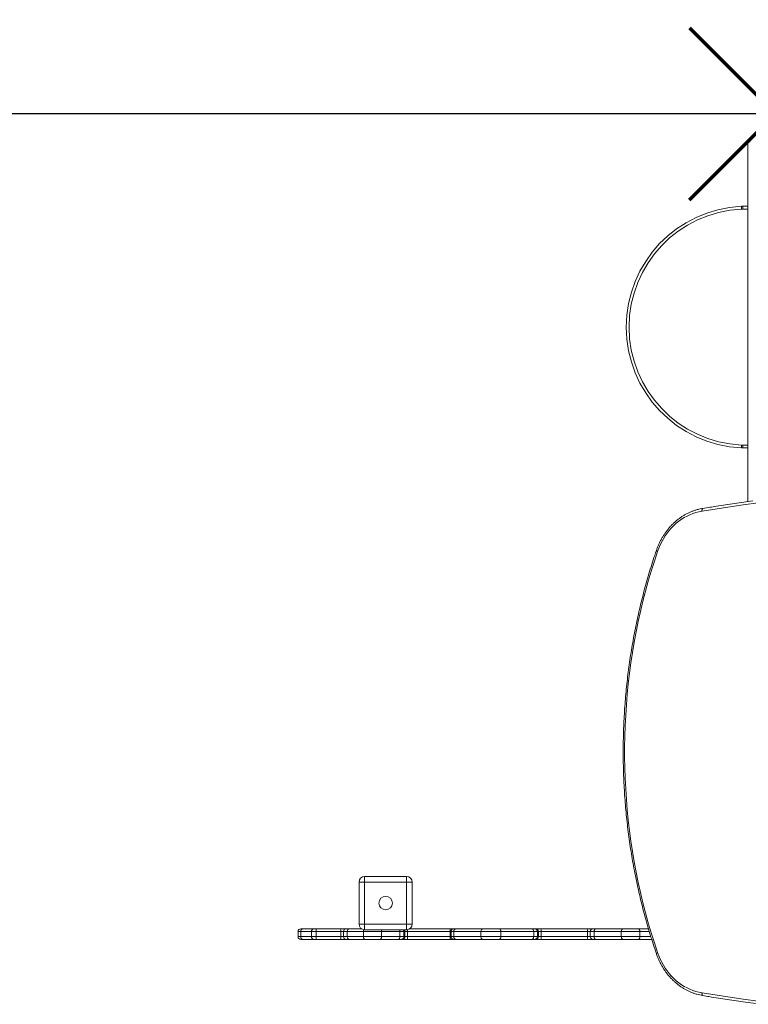
# Model space of a CAD drawing. Units: millimetres. Extents: x -5693 to 3279, y -6452 to 194.
# Drawn here: x -2509 to -1209, y -3793 to -2036 of the extents above; entities that cross this region are included whole.
import ezdxf

# ---------------------------------------------------------------- set-up
doc = ezdxf.new("R2010")
doc.units = ezdxf.units.MM
doc.layers.add('QUOTE', color=212, linetype='Continuous', lineweight=18)
doc.dimstyles.new('2011', dxfattribs={"dimtxt": 120, "dimasz": 100, "dimexe": 6, "dimexo": 10, "dimgap": 15, "dimtad": 1, "dimtxsty": 'Standard', "dimcen": 5, "dimadec": 0, "dimazin": 0, "dimtfac": 1, "dimtmove": 0, "dimatfit": 3, "dimfxl": 0, "dimarcsym": 0})

# ---------------------------------------------------------------- blocks, each defined once
blk = doc.blocks.new('*D6')
at = {"color": 0, "linetype": 'ByBlock', "lineweight": -2}
for p, q in [((-1179.1, -356.3), (-3900.4, -356.3)), ((-3894.4, -2103.9), (-3894.4, -456.3)), ((-1158.8, -2203.9), (-3900.4, -2203.9))]:
    blk.add_line(p, q, dxfattribs=at)
at = {"color": 0, "linetype": 'ByBlock'}
for points in [[(-3894.4, -356.3), (-3877.8, -456.3), (-3911.1, -456.3)], [(-3894.4, -2203.9), (-3877.8, -2103.9), (-3911.1, -2103.9)]]:
    blk.add_solid(points, dxfattribs=at)
at = {"color": 0, "linetype": 'ByBlock', "insert": (-3969.4, -1280.1), "char_height": 120, "attachment_point": 5, "rotation": 90}
blk.add_mtext('1850', dxfattribs=at)
blk = doc.blocks.new('*D9')
at = {"color": 0, "linetype": 'ByBlock', "lineweight": -2}
for p, q in [((-3419.1, -2156.4), (-3419.1, 46.3)), ((-1260.8, 40.3), (-3319.1, 40.3)), ((-1160.8, -2156.4), (-1160.8, 46.3))]:
    blk.add_line(p, q, dxfattribs=at)
at = {"color": 0, "linetype": 'ByBlock'}
for points in [[(-3419.1, 40.3), (-3319.1, 57), (-3319.1, 23.7)], [(-1160.8, 40.3), (-1260.8, 57), (-1260.8, 23.7)]]:
    blk.add_solid(points, dxfattribs=at)
at = {"color": 0, "linetype": 'ByBlock', "insert": (-2290, 115.3), "char_height": 120, "attachment_point": 5}
blk.add_mtext('2250', dxfattribs=at)

msp = doc.modelspace()

# ---------------------------------------------------------------- linework, layer by layer
at = {"color": 7, "linetype": 'Continuous', "lineweight": 15}
for p, q in [((-1209.481, -2895.92), (-1209.481, -2253.923)), ((-1205.481, -2253.923), (-1209.481, -2253.923)), ((-1218.6, -2374.017), (-1218.6, -2369.017)), ((-1218.6, -2369.017), (-1209.481, -2369.017)), ((-1218.6, -2795.241), (-1218.6, -2800.241)), ((-1209.481, -2800.241), (-1218.6, -2800.241)), ((-1893.454, -3564.748), (-1893.454, -3574.748)), ((-1893.454, -3564.748), (-1818.454, -3564.748)), ((-1818.454, -3574.748), (-1818.454, -3564.748)), ((-1903.454, -3649.748), (-1903.454, -3574.748)), ((-1903.454, -3574.748), (-1893.454, -3574.748)), ((-1893.454, -3574.748), (-1893.454, -3649.748)), ((-1818.454, -3574.748), (-1893.454, -3574.748)), ((-1818.454, -3574.748), (-1808.454, -3574.748)), ((-1818.454, -3649.748), (-1818.454, -3574.748)), ((-1808.454, -3574.748), (-1808.454, -3649.748)), ((-1903.454, -3649.748), (-1893.454, -3649.748)), ((-1893.454, -3649.748), (-1818.454, -3649.748)), ((-1893.454, -3659.748), (-1893.454, -3649.748)), ((-1818.454, -3649.748), (-1808.454, -3649.748)), ((-1818.454, -3649.748), (-1818.454, -3659.748)), ((-2012.269, -3663.179), (-2012.269, -3672.179)), ((-1988.267, -3663.179), (-2007.393, -3663.179)), ((-2007.393, -3663.179), (-2007.393, -3672.179)), ((-2007.269, -3658.179), (-2003.368, -3658.179)), ((-2003.368, -3658.179), (-1984.242, -3658.179)), ((-1979.621, -3663.179), (-1988.267, -3663.179)), ((-1988.267, -3663.179), (-1988.267, -3672.179)), ((-1984.242, -3658.179), (-1979.919, -3658.179)), ((-1979.919, -3658.179), (-1936.184, -3658.179)), ((-1979.621, -3663.179), (-1979.621, -3672.179)), ((-1935.886, -3663.179), (-1979.621, -3663.179)), ((-1936.184, -3658.179), (-1926.163, -3658.179)), ((-1935.886, -3663.179), (-1935.886, -3672.179)), ((-1931.163, -3663.179), (-1931.163, -3672.179)), ((-1926.163, -3658.179), (-1921.152, -3658.179)), ((-1895.698, -3663.179), (-1924.481, -3663.179)), ((-1924.481, -3663.179), (-1924.481, -3672.179)), ((-1921.152, -3658.179), (-1898.831, -3658.179)), ((-1863.236, -3663.179), (-1895.698, -3663.179)), ((-1895.698, -3663.179), (-1895.698, -3672.179)), ((-1818.454, -3659.748), (-1893.454, -3659.748)), ((-1863.236, -3663.179), (-1863.236, -3672.179)), ((-1830.576, -3663.179), (-1863.236, -3663.179)), ((-1830.576, -3663.179), (-1830.576, -3672.179)), ((-1823.396, -3663.179), (-1830.576, -3663.179)), ((-1823.396, -3663.179), (-1823.396, -3672.179)), ((-1821.433, -3663.179), (-1823.396, -3663.179)), ((-1821.433, -3663.179), (-1821.433, -3672.179)), ((-1816.774, -3663.179), (-1821.433, -3663.179)), ((-1816.774, -3663.179), (-1816.774, -3672.179)), ((-1740.795, -3663.179), (-1816.774, -3663.179)), ((-1813.077, -3658.179), (-1741.093, -3658.179)), ((-1741.093, -3658.179), (-1734.244, -3658.179)), ((-1740.795, -3663.179), (-1740.795, -3672.179)), ((-1739.244, -3663.179), (-1739.244, -3672.179)), ((-1685.915, -3663.179), (-1734.329, -3663.179)), ((-1734.329, -3663.179), (-1734.329, -3672.179)), ((-1734.244, -3658.179), (-1730.558, -3658.179)), ((-1730.558, -3658.179), (-1682.144, -3658.179)), ((-1650.335, -3663.179), (-1685.915, -3663.179)), ((-1685.915, -3663.179), (-1685.915, -3672.179)), ((-1682.144, -3658.179), (-1653.68, -3658.179)), ((-1653.68, -3658.179), (-1595.182, -3658.179)), ((-1650.335, -3663.179), (-1650.335, -3672.179)), ((-1591.837, -3663.179), (-1650.335, -3663.179)), ((-1595.182, -3658.179), (-1590.228, -3658.179)), ((-1591.837, -3663.179), (-1591.837, -3672.179)), ((-1585.232, -3663.179), (-1591.837, -3663.179)), ((-1590.228, -3658.179), (-1588.291, -3658.179)), ((-1588.291, -3658.179), (-1578.896, -3658.179)), ((-1585.232, -3663.179), (-1585.232, -3672.179)), ((-1583.295, -3663.179), (-1585.232, -3663.179)), ((-1583.295, -3663.179), (-1583.295, -3672.179)), ((-1578.597, -3663.179), (-1583.295, -3663.179)), ((-1578.896, -3658.179), (-1496.362, -3658.179)), ((-1578.597, -3663.179), (-1578.597, -3672.179)), ((-1496.064, -3663.179), (-1578.597, -3663.179)), ((-1496.362, -3658.179), (-1485.766, -3658.179)), ((-1490.766, -3663.179), (-1496.064, -3663.179)), ((-1496.064, -3663.179), (-1496.064, -3672.179)), ((-1484.124, -3663.179), (-1490.766, -3663.179)), ((-1490.766, -3663.179), (-1490.766, -3672.179)), ((-1485.766, -3658.179), (-1480.785, -3658.179)), ((-1435.446, -3663.179), (-1484.124, -3663.179)), ((-1484.124, -3663.179), (-1484.124, -3672.179)), ((-1480.785, -3658.179), (-1432.106, -3658.179)), ((-1402.342, -3663.179), (-1435.446, -3663.179)), ((-1435.446, -3663.179), (-1435.446, -3672.179)), ((-1432.106, -3658.179), (-1405.623, -3658.179)), ((-1405.623, -3658.179), (-1386.93, -3658.179)), ((-1402.342, -3663.179), (-1402.342, -3672.179)), ((-2007.393, -3672.179), (-1988.267, -3672.179)), ((-2003.368, -3677.179), (-2007.269, -3677.179)), ((-1984.242, -3677.179), (-2003.368, -3677.179)), ((-1988.267, -3672.179), (-1979.621, -3672.179)), ((-1979.919, -3677.179), (-1984.242, -3677.179)), ((-1936.184, -3677.179), (-1979.919, -3677.179)), ((-1979.621, -3672.179), (-1935.886, -3672.179)), ((-1926.163, -3677.179), (-1936.184, -3677.179)), ((-1921.152, -3677.179), (-1926.163, -3677.179)), ((-1924.481, -3672.179), (-1895.698, -3672.179)), ((-1892.369, -3677.179), (-1921.152, -3677.179)), ((-1895.698, -3672.179), (-1863.236, -3672.179)), ((-1866.399, -3677.179), (-1892.369, -3677.179)), ((-1833.739, -3677.179), (-1866.399, -3677.179)), ((-1863.236, -3672.179), (-1830.576, -3672.179)), ((-1828.354, -3677.179), (-1833.739, -3677.179)), ((-1830.576, -3672.179), (-1823.396, -3672.179)), ((-1826.391, -3677.179), (-1828.354, -3677.179)), ((-1817.072, -3677.179), (-1826.391, -3677.179)), ((-1823.396, -3672.179), (-1821.433, -3672.179)), ((-1821.433, -3672.179), (-1816.774, -3672.179)), ((-1741.093, -3677.179), (-1817.072, -3677.179)), ((-1816.774, -3672.179), (-1740.795, -3672.179)), ((-1734.244, -3677.179), (-1741.093, -3677.179)), ((-1734.329, -3672.179), (-1685.915, -3672.179)), ((-1730.558, -3677.179), (-1734.244, -3677.179)), ((-1682.144, -3677.179), (-1730.558, -3677.179)), ((-1685.915, -3672.179), (-1650.335, -3672.179)), ((-1653.68, -3677.179), (-1682.144, -3677.179)), ((-1595.182, -3677.179), (-1653.68, -3677.179)), ((-1650.335, -3672.179), (-1591.837, -3672.179)), ((-1590.228, -3677.179), (-1595.182, -3677.179)), ((-1591.837, -3672.179), (-1585.232, -3672.179)), ((-1588.291, -3677.179), (-1590.228, -3677.179)), ((-1578.896, -3677.179), (-1588.291, -3677.179)), ((-1585.232, -3672.179), (-1583.295, -3672.179)), ((-1583.295, -3672.179), (-1578.597, -3672.179)), ((-1496.362, -3677.179), (-1578.896, -3677.179)), ((-1578.597, -3672.179), (-1496.064, -3672.179)), ((-1485.766, -3677.179), (-1496.362, -3677.179)), ((-1496.064, -3672.179), (-1490.766, -3672.179)), ((-1490.766, -3672.179), (-1484.124, -3672.179)), ((-1480.785, -3677.179), (-1485.766, -3677.179)), ((-1484.124, -3672.179), (-1435.446, -3672.179)), ((-1432.106, -3677.179), (-1480.785, -3677.179)), ((-1435.446, -3672.179), (-1402.342, -3672.179)), ((-1405.623, -3677.179), (-1432.106, -3677.179)), ((-1381.157, -3677.179), (-1405.623, -3677.179))]:
    msp.add_line(p, q, dxfattribs=at)
at = {"color": 8, "linetype": 'Continuous', "lineweight": 15}
for p, q in [((-1209.481, -2374.017), (-1218.6, -2374.017)), ((-1218.6, -2795.241), (-1209.481, -2795.241)), ((-2007.393, -3663.179), (-2012.269, -3663.179)), ((-1931.163, -3663.179), (-1935.886, -3663.179)), ((-1924.481, -3663.179), (-1931.163, -3663.179)), ((-1739.244, -3663.179), (-1740.795, -3663.179)), ((-1734.329, -3663.179), (-1739.244, -3663.179)), ((-1385.469, -3663.179), (-1402.342, -3663.179)), ((-2012.269, -3672.179), (-2007.393, -3672.179)), ((-1935.886, -3672.179), (-1931.163, -3672.179)), ((-1931.163, -3672.179), (-1924.481, -3672.179)), ((-1740.795, -3672.179), (-1739.244, -3672.179)), ((-1739.244, -3672.179), (-1734.329, -3672.179)), ((-1402.342, -3672.179), (-1382.705, -3672.179))]:
    msp.add_line(p, q, dxfattribs=at)
at = {"color": 1, "lineweight": 70}
for points in [[(-1313.903, -2357.342), (-1007.505, -2050.945)], [(-1313.903, -2050.945), (-1007.505, -2357.342)]]:
    msp.add_lwpolyline(points, dxfattribs=at)
at = {"color": 7, "linetype": 'Continuous', "lineweight": 15, "flags": 128}
for points in [[(-1221.006, -2374.075), (-1221.053, -2373.1), (-1221.098, -2372.164), (-1221.14, -2371.3), (-1221.176, -2370.543), (-1221.206, -2369.922), (-1221.228, -2369.461), (-1221.242, -2369.177), (-1221.247, -2369.081)], [(-1221.006, -2795.183), (-1221.053, -2796.157), (-1221.098, -2797.094), (-1221.14, -2797.957), (-1221.176, -2798.714), (-1221.206, -2799.335), (-1221.228, -2799.797), (-1221.242, -2800.081), (-1221.247, -2800.177)], [(-1187.258, -2897.565), (-1222.048, -2902.365), (-1256.799, -2907.53), (-1291.508, -2913.058)], [(-1291.508, -2913.058), (-1296.99, -2914.1), (-1302.413, -2915.493), (-1307.76, -2917.234), (-1313.014, -2919.316), (-1318.16, -2921.733), (-1323.182, -2924.478), (-1328.063, -2927.542), (-1332.788, -2930.915), (-1337.343, -2934.587), (-1341.714, -2938.547), (-1345.887, -2942.782), (-1349.848, -2947.28), (-1353.587, -2952.025), (-1357.09, -2957.004), (-1360.347, -2962.2), (-1363.349, -2967.598), (-1366.085, -2973.181), (-1368.547, -2978.932), (-1370.728, -2984.832)], [(-1370.728, -2984.832), (-1376.551, -3002.381), (-1382.08, -3020.055), (-1387.313, -3037.85), (-1392.248, -3055.758), (-1396.884, -3073.772), (-1401.218, -3091.886), (-1405.25, -3110.093), (-1408.977, -3128.386), (-1412.399, -3146.758), (-1415.514, -3165.203), (-1418.32, -3183.715), (-1420.817, -3202.285), (-1423.004, -3220.907), (-1424.881, -3239.574), (-1426.445, -3258.28), (-1427.697, -3277.017), (-1428.637, -3295.778), (-1429.264, -3314.556), (-1429.577, -3333.346), (-1429.577, -3352.138), (-1429.264, -3370.927), (-1428.637, -3389.706), (-1427.697, -3408.467), (-1426.445, -3427.204), (-1424.881, -3445.91), (-1423.004, -3464.577), (-1420.817, -3483.199), (-1418.32, -3501.769), (-1415.514, -3520.28), (-1412.399, -3538.726), (-1408.977, -3557.098), (-1405.25, -3575.391), (-1401.218, -3593.598), (-1396.884, -3611.712), (-1392.248, -3629.726), (-1387.313, -3647.634), (-1382.08, -3665.428), (-1376.551, -3683.103), (-1370.728, -3700.652)], [(-1921.152, -3658.179), (-1921.801, -3658.275), (-1922.426, -3658.56), (-1923.002, -3659.022), (-1923.506, -3659.644), (-1923.92, -3660.401), (-1924.228, -3661.266), (-1924.417, -3662.204), (-1924.481, -3663.179)], [(-1730.558, -3658.179), (-1731.293, -3658.275), (-1732.001, -3658.56), (-1732.653, -3659.022), (-1733.224, -3659.644), (-1733.693, -3660.401), (-1734.042, -3661.266), (-1734.257, -3662.204), (-1734.329, -3663.179)], [(-1682.144, -3658.179), (-1682.88, -3658.275), (-1683.587, -3658.56), (-1684.239, -3659.022), (-1684.811, -3659.644), (-1685.28, -3660.401), (-1685.628, -3661.266), (-1685.843, -3662.204), (-1685.915, -3663.179)], [(-1653.68, -3658.179), (-1653.027, -3658.275), (-1652.4, -3658.56), (-1651.821, -3659.022), (-1651.315, -3659.644), (-1650.899, -3660.401), (-1650.59, -3661.266), (-1650.399, -3662.204), (-1650.335, -3663.179)], [(-1595.182, -3658.179), (-1594.529, -3658.275), (-1593.902, -3658.56), (-1593.324, -3659.022), (-1592.817, -3659.644), (-1592.401, -3660.401), (-1592.092, -3661.266), (-1591.901, -3662.204), (-1591.837, -3663.179)], [(-1480.785, -3658.179), (-1481.436, -3658.275), (-1482.063, -3658.56), (-1482.64, -3659.022), (-1483.146, -3659.644), (-1483.561, -3660.401), (-1483.87, -3661.266), (-1484.06, -3662.204), (-1484.124, -3663.179)], [(-1432.106, -3658.179), (-1432.758, -3658.275), (-1433.384, -3658.56), (-1433.961, -3659.022), (-1434.467, -3659.644), (-1434.883, -3660.401), (-1435.191, -3661.266), (-1435.381, -3662.204), (-1435.446, -3663.179)], [(-1405.623, -3658.179), (-1404.983, -3658.275), (-1404.367, -3658.56), (-1403.8, -3659.022), (-1403.303, -3659.644), (-1402.895, -3660.401), (-1402.592, -3661.266), (-1402.405, -3662.204), (-1402.342, -3663.179)], [(-1924.481, -3672.179), (-1924.417, -3673.155), (-1924.228, -3674.093), (-1923.92, -3674.957), (-1923.506, -3675.715), (-1923.002, -3676.336), (-1922.426, -3676.799), (-1921.801, -3677.083), (-1921.152, -3677.179)], [(-1895.698, -3672.179), (-1895.635, -3673.155), (-1895.445, -3674.093), (-1895.137, -3674.957), (-1894.723, -3675.715), (-1894.219, -3676.336), (-1893.643, -3676.799), (-1893.018, -3677.083), (-1892.369, -3677.179)], [(-1863.236, -3672.179), (-1863.297, -3673.155), (-1863.477, -3674.093), (-1863.769, -3674.957), (-1864.162, -3675.715), (-1864.641, -3676.336), (-1865.188, -3676.799), (-1865.782, -3677.083), (-1866.399, -3677.179)], [(-1830.576, -3672.179), (-1830.637, -3673.155), (-1830.817, -3674.093), (-1831.109, -3674.957), (-1831.502, -3675.715), (-1831.982, -3676.336), (-1832.529, -3676.799), (-1833.122, -3677.083), (-1833.739, -3677.179)], [(-1734.329, -3672.179), (-1734.257, -3673.155), (-1734.042, -3674.093), (-1733.693, -3674.957), (-1733.224, -3675.715), (-1732.653, -3676.336), (-1732.001, -3676.799), (-1731.293, -3677.083), (-1730.558, -3677.179)], [(-1685.915, -3672.179), (-1685.843, -3673.155), (-1685.628, -3674.093), (-1685.28, -3674.957), (-1684.811, -3675.715), (-1684.239, -3676.336), (-1683.587, -3676.799), (-1682.88, -3677.083), (-1682.144, -3677.179)], [(-1650.335, -3672.179), (-1650.399, -3673.155), (-1650.59, -3674.093), (-1650.899, -3674.957), (-1651.315, -3675.715), (-1651.821, -3676.336), (-1652.4, -3676.799), (-1653.027, -3677.083), (-1653.68, -3677.179)], [(-1591.837, -3672.179), (-1591.901, -3673.155), (-1592.092, -3674.093), (-1592.401, -3674.957), (-1592.817, -3675.715), (-1593.324, -3676.336), (-1593.902, -3676.799), (-1594.529, -3677.083), (-1595.182, -3677.179)], [(-1484.124, -3672.179), (-1484.06, -3673.155), (-1483.87, -3674.093), (-1483.561, -3674.957), (-1483.146, -3675.715), (-1482.64, -3676.336), (-1482.063, -3676.799), (-1481.436, -3677.083), (-1480.785, -3677.179)], [(-1435.446, -3672.179), (-1435.381, -3673.155), (-1435.191, -3674.093), (-1434.883, -3674.957), (-1434.467, -3675.715), (-1433.961, -3676.336), (-1433.384, -3676.799), (-1432.758, -3677.083), (-1432.106, -3677.179)], [(-1402.342, -3672.179), (-1402.405, -3673.155), (-1402.592, -3674.093), (-1402.895, -3674.957), (-1403.303, -3675.715), (-1403.8, -3676.336), (-1404.367, -3676.799), (-1404.983, -3677.083), (-1405.623, -3677.179)], [(-1370.728, -3700.652), (-1368.547, -3706.552), (-1366.085, -3712.303), (-1363.349, -3717.886), (-1360.347, -3723.284), (-1357.09, -3728.48), (-1353.587, -3733.459), (-1349.848, -3738.204), (-1345.887, -3742.701), (-1341.714, -3746.937), (-1337.343, -3750.896), (-1332.788, -3754.569), (-1328.063, -3757.942), (-1323.182, -3761.006), (-1318.16, -3763.751), (-1313.014, -3766.168), (-1307.76, -3768.25), (-1302.413, -3769.99), (-1296.99, -3771.384), (-1291.508, -3772.426)], [(-1291.508, -3772.426), (-1256.799, -3777.954), (-1222.048, -3783.118), (-1187.258, -3787.919)], [(-1185.243, -3792.888), (-1214.048, -3788.939)]]:
    msp.add_lwpolyline(points, dxfattribs=at)
at = {"color": 8, "linetype": 'Continuous', "lineweight": 15, "flags": 128}
for points in [[(-1372.96, -2983.216), (-1372.967, -2983.307), (-1372.844, -2983.535), (-1372.545, -2983.813), (-1372.079, -2984.13), (-1371.466, -2984.474), (-1370.728, -2984.832)], [(-1372.96, -3702.268), (-1372.967, -3702.177), (-1372.844, -3701.949), (-1372.545, -3701.671), (-1372.079, -3701.354), (-1371.466, -3701.01), (-1370.728, -3700.652)]]:
    msp.add_lwpolyline(points, dxfattribs=at)
at = {"color": 7, "linetype": 'Continuous', "lineweight": 15}
msp.add_circle((-1855.954, -3612.248), 12, dxfattribs=at)
for centre, radius, start, end in [((-1210.862, -2584.629), 215.798, 92.758364, 267.241636), ((-1218.6, -2424.017), 55, 90, 92.758364), ((-1210.862, -2584.629), 210.798, 92.758364, 267.241636), ((-1218.6, -2424.017), 50, 90, 92.758364), ((-1218.6, -2745.241), 55, 267.241636, 270), ((-1218.6, -2745.241), 50, 267.241636, 270), ((-1893.454, -3574.748), 10, 90, 180), ((-1818.454, -3574.748), 10, 0, 90), ((-1893.454, -3649.748), 10, 180, 270), ((-1818.454, -3649.748), 10, 270, 0), ((-2007.269, -3663.179), 5, 90, 180), ((-2002.821, -3662.739), 4.593, 96.835912, 185.498635), ((-1983.695, -3662.739), 4.593, 96.835788, 185.49793), ((-2000.808, -3661.933), 21.223, 356.634757, 10.188728), ((-1957.07, -3661.933), 21.22, 356.633674, 10.189812), ((-1926.163, -3663.179), 5, 90, 180), ((-1761.988, -3661.934), 21.23, 356.637009, 10.186476), ((-1734.244, -3663.179), 5, 90, 180), ((-1590.23, -3663.177), 4.998, 359.977387, 89.976149), ((-1588.293, -3663.177), 4.998, 359.9767, 89.976152), ((-1599.791, -3661.934), 21.23, 356.637009, 10.186476), ((-1517.255, -3661.934), 21.228, 356.636568, 10.187599), ((-1485.766, -3663.179), 5, 90, 180), ((-2007.269, -3672.179), 5, 180, 270), ((-2002.821, -3672.619), 4.593, 174.501211, 263.164242), ((-1983.695, -3672.619), 4.593, 174.501915, 263.164366), ((-2000.807, -3673.425), 21.223, 349.811225, 3.365289), ((-1957.069, -3673.425), 21.22, 349.810141, 3.366373), ((-1926.163, -3672.179), 5, 180, 270), ((-1828.375, -3672.2), 4.979, 270.243925, 0.241699), ((-1826.413, -3672.2), 4.979, 270.244602, 0.241022), ((-1837.962, -3673.425), 21.225, 349.811233, 3.363921), ((-1761.988, -3673.425), 21.23, 349.813477, 3.363037), ((-1734.244, -3672.179), 5, 180, 270), ((-1590.23, -3672.181), 4.998, 270.023709, 0.022755), ((-1588.293, -3672.181), 4.998, 270.023706, 0.023442), ((-1599.791, -3673.425), 21.23, 349.813477, 3.363037), ((-1517.255, -3673.425), 21.228, 349.812355, 3.363479), ((-1485.766, -3672.179), 5, 180, 270)]:
    msp.add_arc(centre, radius, start, end, dxfattribs=at)
at = {"color": 8, "linetype": 'Continuous', "lineweight": 15}
for centre, radius, start, end in [((-1889.228, -3663.06), 6.472, 148.359227, 181.053166), ((-1870.006, -3663.057), 6.772, 358.963373, 29.248648), ((-1837.347, -3663.057), 6.772, 358.963373, 29.248648), ((-1828.419, -3663.176), 5.023, 359.961591, 43.038667), ((-1826.456, -3663.176), 5.022, 359.962009, 43.039972), ((-1877.607, -3662.915), 60.834, 359.751066, 3.104279)]:
    msp.add_arc(centre, radius, start, end, dxfattribs=at)
at = {"color": 7, "linetype": 'Continuous', "lineweight": 15}
for points, knots in [([(-1200.962, -2894.708), (-1211.733, -2896.22), (-1233.276, -2899.245), (-1262.889, -2903.745), (-1281.718, -2906.821), (-1289.804, -2908.142)], [0, 0, 0, 0, 0.3632879, 0.72657638, 1, 1, 1, 1]), ([(-1289.797, -2908.129), (-1290.53, -2908.246), (-1293.035, -2908.648), (-1297.282, -2909.568), (-1302.505, -2910.993), (-1307.657, -2912.731), (-1312.725, -2914.768), (-1317.695, -2917.102), (-1322.555, -2919.724), (-1327.292, -2922.63), (-1331.892, -2925.812), (-1336.345, -2929.26), (-1340.638, -2932.967), (-1344.76, -2936.922), (-1348.699, -2941.116), (-1352.446, -2945.536), (-1355.99, -2950.172), (-1359.322, -2955.011), (-1362.433, -2960.04), (-1365.315, -2965.247), (-1367.961, -2970.616), (-1370.318, -2976.039), (-1371.939, -2980.267), (-1372.763, -2982.647), (-1372.96, -2983.216)], [0, 0, 0, 0, 0.01993969, 0.06815364, 0.11637851, 0.16461894, 0.2128784, 0.26115914, 0.30946377, 0.35779362, 0.40614867, 0.45452963, 0.50293558, 0.55136545, 0.59981792, 0.64829196, 0.69678505, 0.74529559, 0.79382154, 0.84236143, 0.89091308, 0.93947519, 0.98551005, 1, 1, 1, 1]), ([(-1372.96, -2983.216), (-1373.936, -2986.098), (-1376.762, -2994.447), (-1381.243, -3008.349), (-1386.319, -3024.954), (-1391.131, -3041.663), (-1395.684, -3058.468), (-1399.975, -3075.365), (-1404.002, -3092.348), (-1407.764, -3109.412), (-1411.26, -3126.551), (-1414.489, -3143.759), (-1417.45, -3161.032), (-1420.142, -3178.363), (-1422.563, -3195.747), (-1424.714, -3213.178), (-1426.594, -3230.651), (-1428.201, -3248.16), (-1429.536, -3265.7), (-1430.598, -3283.265), (-1431.386, -3300.848), (-1431.901, -3318.445), (-1432.142, -3336.05), (-1432.109, -3353.658), (-1431.803, -3371.261), (-1431.222, -3388.856), (-1430.368, -3406.435), (-1429.241, -3423.994), (-1427.84, -3441.527), (-1426.168, -3459.029), (-1424.223, -3476.492), (-1422.007, -3493.913), (-1419.52, -3511.285), (-1416.764, -3528.603), (-1413.739, -3545.861), (-1410.445, -3563.053), (-1406.885, -3580.175), (-1403.059, -3597.22), (-1398.969, -3614.183), (-1394.615, -3631.058), (-1389.999, -3647.841), (-1385.124, -3664.526), (-1379.988, -3681.106), (-1375.882, -3693.666), (-1373.493, -3700.699), (-1372.96, -3702.267)], [0, 0, 0, 0, 0.012608365, 0.036522734, 0.060437288, 0.084351986, 0.108266757, 0.13218163, 0.15609659, 0.180011583, 0.203926656, 0.227841822, 0.251757005, 0.275672261, 0.299587571, 0.323502885, 0.347418267, 0.371333687, 0.395249119, 0.419164589, 0.443080083, 0.466995593, 0.49091112, 0.514826661, 0.538742211, 0.562657768, 0.586573325, 0.610488895, 0.634404447, 0.658319989, 0.682235542, 0.706151055, 0.730066574, 0.753982035, 0.777897496, 0.801812931, 0.825728328, 0.84964368, 0.873558965, 0.897474216, 0.921389394, 0.945304514, 0.969219593, 0.993134586, 1, 1, 1, 1]), ([(-1372.96, -3702.267), (-1372.604, -3703.287), (-1371.58, -3706.214), (-1369.691, -3710.956), (-1367.22, -3716.438), (-1364.503, -3721.766), (-1361.551, -3726.927), (-1358.371, -3731.908), (-1354.972, -3736.694), (-1351.362, -3741.274), (-1347.552, -3745.634), (-1343.552, -3749.764), (-1339.372, -3753.652), (-1335.023, -3757.288), (-1330.517, -3760.663), (-1325.866, -3763.766), (-1321.083, -3766.591), (-1316.18, -3769.13), (-1311.171, -3771.376), (-1306.069, -3773.323), (-1300.887, -3774.969), (-1295.731, -3776.277), (-1292.023, -3777.013), (-1290.07, -3777.318), (-1289.798, -3777.36)], [0, 0, 0, 0, 0.02595033, 0.07454368, 0.12313932, 0.17172862, 0.22031059, 0.26888339, 0.31744529, 0.36599393, 0.41452753, 0.46304402, 0.51154108, 0.5600166, 0.60846878, 0.65689607, 0.70529701, 0.75367076, 0.80201755, 0.85033789, 0.89863215, 0.94690312, 0.99259283, 1, 1, 1, 1]), ([(-1289.806, -3777.352), (-1286.028, -3777.974), (-1271.508, -3780.361), (-1246.221, -3784.307), (-1224.687, -3787.416), (-1213.92, -3788.97)], [0, 0, 0, 0, 0.14953567, 0.57476754, 1, 1, 1, 1])]:
    msp.add_open_spline(points, degree=3, knots=knots, dxfattribs=at)
at = {"color": 8, "linetype": 'Continuous', "lineweight": 15}
for points, knots in [([(-1289.798, -2908.173), (-1290.005, -2908.218), (-1290.485, -2908.323), (-1291.073, -2909.128), (-1291.492, -2910.379), (-1291.606, -2911.718), (-1291.557, -2912.634), (-1291.515, -2912.999), (-1291.508, -2913.058)], [0, 0, 0, 0, 0.17159969, 0.39804026, 0.62448201, 0.85092485, 0.97596206, 1, 1, 1, 1]), ([(-1289.797, -3777.311), (-1290.004, -3777.266), (-1290.485, -3777.161), (-1291.073, -3776.356), (-1291.492, -3775.105), (-1291.606, -3773.766), (-1291.557, -3772.85), (-1291.515, -3772.485), (-1291.508, -3772.426)], [0, 0, 0, 0, 0.17181298, 0.39819523, 0.62457868, 0.85096321, 0.97596427, 1, 1, 1, 1])]:
    msp.add_open_spline(points, degree=3, knots=knots, dxfattribs=at)

# ---------------------------------------------------------------- dimensions: what is measured, and where the dimension line sits
at = {"layer": 'QUOTE'}
dim = msp.add_linear_dim(base=(-3419.128, 40.348), p1=(-1160.796, -2166.423), p2=(-3419.128, -2166.423), text='2250', dimstyle='2011', override={"dimpost": '<>', "dimtzin": 0}, dxfattribs=at)
dim.commit()
dim.dimension.update_dxf_attribs({"geometry": '*D9', "text_midpoint": (-2289.962, 115.348)})
dim = msp.add_linear_dim(base=(-3894.43, -356.269), p1=(-1148.796, -2203.922), p2=(-1169.128, -356.269), angle=90, text='1850', dimstyle='2011', override={"dimpost": '<>', "dimtzin": 0}, dxfattribs=at)
dim.commit()
dim.dimension.update_dxf_attribs({"geometry": '*D6', "text_midpoint": (-3969.43, -1280.096), "text_rotation": 90})

doc.saveas('drawing.dxf')
